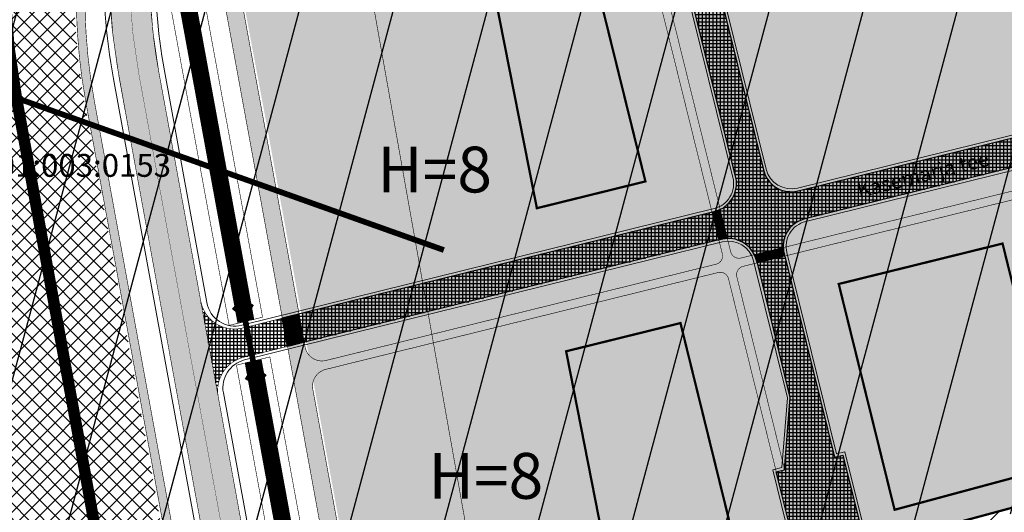
# Model space of a CAD drawing. Units: millimetres. Extents: x 52148 to 553295, y 84236 to 6585470.
# Drawn here: x 552529 to 552701, y 6584239 to 6584326 of the extents above; entities that cross this region are included whole.
import ezdxf

# ---------------------------------------------------------------- set-up
doc = ezdxf.new("R2010")
doc.units = ezdxf.units.MM
doc.linetypes.add('DASHED', pattern=[0.75, 0.5, -0.25])
doc.linetypes.add('DGN Style 2', pattern=[0.20841, 0.125046, -0.083364])
for name, color, linetype, lineweight in [('-c-ehitusala', 7, 'DASHED', 0), ('-c-kraav', 4, 'Continuous', 0), ('-c-plan jalgtee joon', 7, 'Continuous', 0), ('-c-plan jalgtee raster', 42, 'Continuous', 0), ('-c-plan tee joon', 7, 'Continuous', 0), ('PIIRANG', 230, 'PLUSTEINE', 20), ('ÄT_MAA', 6, 'Continuous', 5)]:
    doc.layers.add(name, color=color, linetype=linetype, lineweight=lineweight)
for name, color, linetype in [('ALGAT_DP', 250, 'Continuous'), ('ELAMUMAA', 40, 'Continuous'), ('KATASTRIÜKSUSE TUNNUS', 251, 'Continuous'), ('KOHALIKUD MAANTEED JA TEED', 253, 'Continuous'), ('PIIRID', 18, 'Continuous'), ('PLAN. TEED', 9, 'Continuous'), ('RAAM+ESPLAN', 7, 'Continuous'), ('TEKSTID', 7, 'Continuous'), ('ÜP ELAMUMAA', 41, 'Continuous')]:
    doc.layers.add(name, color=color, linetype=linetype)
doc.styles.add('ROMANC', font='romanc', dxfattribs={"height": 0.75})
doc.styles.add('style 2', font='ARIAL.TTF', dxfattribs={"height": 1.25})
doc.styles.add('SWISL', font='swissl.ttf', dxfattribs={"width": 0.99})
doc.linetypes.add('PLUSTEINE', pattern='A,2.5,-1.5,["+",ROMANC,S=1.6,R=0,X=-0.8,Y=-0.8],-1.5,7.5', length=13)

msp = doc.modelspace()

# ---------------------------------------------------------------- hatches: boundary and pattern name
at = {"layer": '-c-plan jalgtee joon', "ltscale": 0.35}
h = msp.add_hatch(dxfattribs=at)
h.set_pattern_fill('ANSI37', color=30, style=0)
h.set_pattern_definition([(45, (103.00445, -49.723), (-0.0883883476483, 0.0883883476483), []), (135, (103.00445, -49.723), (-0.0883883476483, -0.0883883476483), [])])
h.paths.add_polyline_path([(552649.803, 6584291.923), (552651.233, 6584292.376), (552652.485, 6584287.321), (552651.004, 6584287.059)])
h = msp.add_hatch(dxfattribs=at)
h.set_pattern_fill('ANSI37', color=30, style=0)
h.set_pattern_definition([(45, (110.50707, -57.1522), (-0.0883883476483, 0.0883883476483), []), (135, (110.50707, -57.1522), (-0.0883883476483, -0.0883883476483), [])])
h.paths.add_polyline_path([(552657.208, 6584284.47), (552662.26, 6584285.716), (552662.52, 6584284.235), (552657.666, 6584283.037)])
h = msp.add_hatch(dxfattribs=at)
h.set_pattern_fill('ANSI37', color=30, style=0)
h.set_pattern_definition([(45, (27.59096, -68.33086), (-0.0883883476483, 0.0883883476483), []), (135, (27.59096, -68.33086), (-0.0883883476483, -0.0883883476483), [])])
h.paths.add_polyline_path([(552574.687, 6584273.387), (552577.607, 6584274.096), (552578.509, 6584269.171), (552575.591, 6584268.451)])
at = {"layer": '-c-plan jalgtee raster', "ltscale": 0.35}
h = msp.add_hatch(color=256, dxfattribs=at)
edge = h.paths.add_edge_path()
edge.add_line((552676.225, 6583568.981), (552540.336, 6584311.081))
edge.add_line((552540.336, 6584311.081), (552539.644, 6584315.379))
edge.add_line((552539.644, 6584315.379), (552539.199, 6584319.076))
edge.add_line((552539.199, 6584319.076), (552538.878, 6584322.986))
edge.add_line((552538.878, 6584322.986), (552538.759, 6584325.308))
edge.add_line((552538.759, 6584325.308), (552538.687, 6584328.016))
edge.add_line((552538.687, 6584328.016), (552538.687, 6584330.663))
edge.add_line((552538.687, 6584330.663), (552538.773, 6584333.995))
edge.add_line((552538.773, 6584333.995), (552540.196, 6584382.106))
edge.add_arc((552544.694, 6584381.969), 4.5, 88.28292, 178.25975, ccw=False)
edge.add_line((552544.828, 6584386.467), (552554.948, 6584386.164))
edge.add_arc((552554.978, 6584387.163), 1, 268.28292, 358.28292)
edge.add_line((552555.978, 6584387.133), (552557.705, 6584444.77))
edge.add_line((552557.705, 6584444.77), (552545.456, 6584514.199))
edge.add_line((552545.456, 6584514.199), (552542.111, 6584533.14))
edge.add_line((552542.111, 6584533.14), (552540.187, 6584542.729))
edge.add_line((552540.187, 6584542.729), (552538.661, 6584548.949))
edge.add_line((552538.661, 6584548.949), (552536.06, 6584558.805))
edge.add_line((552536.06, 6584558.805), (552534.558, 6584564.458))
edge.add_line((552534.558, 6584564.458), (552533.662, 6584567.86))
edge.add_line((552533.662, 6584567.86), (552532.871, 6584570.689))
edge.add_line((552532.871, 6584570.689), (552532.1, 6584573.449))
edge.add_line((552532.1, 6584573.449), (552531.135, 6584577.407))
edge.add_line((552531.135, 6584577.407), (552530.176, 6584581.343))
edge.add_line((552530.176, 6584581.343), (552528.714, 6584588.904))
edge.add_line((552528.714, 6584588.904), (552527.493, 6584595.572))
edge.add_line((552527.493, 6584595.572), (552524.661, 6584611.681))
edge.add_line((552524.661, 6584611.681), (552522.394, 6584624.488))
edge.add_line((552522.394, 6584624.488), (552519.691, 6584639.541))
edge.add_line((552519.691, 6584639.541), (552518.626, 6584645.826))
edge.add_line((552518.626, 6584645.826), (552514.678, 6584668.11))
edge.add_line((552514.678, 6584668.11), (552511.546, 6584685.716))
edge.add_line((552511.546, 6584685.716), (552508.981, 6584700.324))
edge.add_line((552508.981, 6584700.324), (552508.205, 6584704.718))
edge.add_line((552508.205, 6584704.718), (552507.444, 6584709.029))
edge.add_line((552507.444, 6584709.029), (552506.998, 6584712.726))
edge.add_line((552506.998, 6584712.726), (552507.003, 6584714.774))
edge.add_line((552507.003, 6584714.774), (552507.008, 6584716.84))
edge.add_line((552507.008, 6584716.84), (552507.217, 6584718.7))
edge.add_line((552507.217, 6584718.7), (552507.425, 6584720.547))
edge.add_line((552507.425, 6584720.547), (552507.853, 6584722.372))
edge.add_line((552507.853, 6584722.372), (552508.283, 6584724.205))
edge.add_line((552508.283, 6584724.205), (552508.914, 6584725.971))
edge.add_line((552508.914, 6584725.971), (552509.546, 6584727.742))
edge.add_line((552509.546, 6584727.742), (552511.178, 6584731.099))
edge.add_line((552511.178, 6584731.099), (552513.233, 6584734.267))
edge.add_line((552513.233, 6584734.267), (552515.589, 6584737.152))
edge.add_line((552515.589, 6584737.152), (552517.728, 6584739.498))
edge.add_line((552517.728, 6584739.498), (552519.919, 6584741.9))
edge.add_line((552519.919, 6584741.9), (552523.603, 6584745.912))
edge.add_line((552523.603, 6584745.912), (552529.032, 6584751.802))
edge.add_line((552529.032, 6584751.802), (552534.465, 6584757.698))
edge.add_line((552534.465, 6584757.698), (552540.599, 6584764.392))
edge.add_line((552540.599, 6584764.392), (552546.733, 6584771.087))
edge.add_line((552546.733, 6584771.087), (552550.324, 6584775.027))
edge.add_line((552550.324, 6584775.027), (552553.91, 6584778.96))
edge.add_line((552553.91, 6584778.96), (552562.463, 6584788.282))
edge.add_line((552562.463, 6584788.282), (552571.019, 6584797.605))
edge.add_line((552571.019, 6584797.605), (552574.986, 6584801.913))
edge.add_line((552574.986, 6584801.913), (552578.954, 6584806.222))
edge.add_line((552578.954, 6584806.222), (552582.875, 6584810.473))
edge.add_line((552582.875, 6584810.473), (552586.803, 6584814.732))
edge.add_line((552586.803, 6584814.732), (552595.326, 6584824.113))
edge.add_line((552595.326, 6584824.113), (552600.845, 6584830.099))
edge.add_line((552600.845, 6584830.099), (552606.374, 6584836.096))
edge.add_line((552606.374, 6584836.096), (552614.253, 6584844.691))
edge.add_line((552614.253, 6584844.691), (552622.131, 6584853.285))
edge.add_line((552622.131, 6584853.285), (552629.339, 6584861.158))
edge.add_line((552629.339, 6584861.158), (552636.546, 6584869.03))
edge.add_line((552636.546, 6584869.03), (552642.037, 6584875.02))
edge.add_line((552642.037, 6584875.02), (552647.528, 6584881.009))
edge.add_line((552647.528, 6584881.009), (552656.596, 6584890.896))
edge.add_line((552656.596, 6584890.896), (552665.661, 6584900.782))
edge.add_line((552665.661, 6584900.782), (552667.515, 6584902.794))
edge.add_line((552667.515, 6584902.794), (552668.715, 6584904.096))
edge.add_line((552668.715, 6584904.096), (552670.38, 6584905.904))
edge.add_line((552670.38, 6584905.904), (552672.205, 6584907.173))
edge.add_line((552672.205, 6584907.173), (552674.045, 6584908.452))
edge.add_line((552674.045, 6584908.452), (552676.166, 6584908.81))
edge.add_line((552676.166, 6584908.81), (552678.286, 6584909.168))
edge.add_line((552678.286, 6584909.168), (552679.507, 6584909.121))
edge.add_line((552679.507, 6584909.121), (552680.335, 6584909.09))
edge.add_line((552680.335, 6584909.09), (552680.729, 6584909.074))
edge.add_line((552680.729, 6584909.074), (552681.923, 6584909.22))
edge.add_line((552681.923, 6584909.22), (552683.116, 6584909.365))
edge.add_line((552683.116, 6584909.365), (552685.985, 6584910.847))
edge.add_line((552685.985, 6584910.847), (552687.696, 6584908.646))
edge.add_line((552687.696, 6584908.646), (552684.151, 6584906.575))
edge.add_line((552684.151, 6584906.575), (552682.626, 6584906.278))
edge.add_line((552682.626, 6584906.278), (552680.73, 6584906.13))
edge.add_line((552680.73, 6584906.13), (552678.053, 6584906.204))
edge.add_line((552678.053, 6584906.204), (552676.752, 6584906.092))
edge.add_line((552676.752, 6584906.092), (552675.153, 6584905.684))
edge.add_line((552675.153, 6584905.684), (552673.964, 6584904.978))
edge.add_line((552673.964, 6584904.978), (552672.688, 6584903.963))
edge.add_line((552672.688, 6584903.963), (552670.921, 6584902.064))
edge.add_line((552670.921, 6584902.064), (552669.721, 6584900.761))
edge.add_line((552669.721, 6584900.761), (552667.87, 6584898.751))
edge.add_line((552667.87, 6584898.751), (552658.807, 6584888.869))
edge.add_line((552658.807, 6584888.869), (552649.739, 6584878.981))
edge.add_line((552649.739, 6584878.981), (552644.248, 6584872.992))
edge.add_line((552644.248, 6584872.992), (552638.757, 6584867.003))
edge.add_line((552638.757, 6584867.003), (552631.552, 6584859.132))
edge.add_line((552631.552, 6584859.132), (552624.344, 6584851.259))
edge.add_line((552624.344, 6584851.259), (552616.465, 6584842.664))
edge.add_line((552616.465, 6584842.664), (552608.582, 6584834.066))
edge.add_line((552608.582, 6584834.066), (552603.05, 6584828.066))
edge.add_line((552603.05, 6584828.066), (552597.539, 6584822.088))
edge.add_line((552597.539, 6584822.088), (552589.016, 6584812.706))
edge.add_line((552589.016, 6584812.706), (552585.08, 6584808.439))
edge.add_line((552585.08, 6584808.439), (552581.16, 6584804.188))
edge.add_line((552581.16, 6584804.188), (552577.193, 6584799.881))
edge.add_line((552577.193, 6584799.881), (552573.227, 6584795.575))
edge.add_line((552573.227, 6584795.575), (552564.674, 6584786.254))
edge.add_line((552564.674, 6584786.254), (552556.124, 6584776.936))
edge.add_line((552556.124, 6584776.936), (552552.542, 6584773.006))
edge.add_line((552552.542, 6584773.006), (552548.948, 6584769.063))
edge.add_line((552548.948, 6584769.063), (552542.811, 6584762.366))
edge.add_line((552542.811, 6584762.366), (552536.674, 6584755.668))
edge.add_line((552536.674, 6584755.668), (552531.238, 6584749.769))
edge.add_line((552531.238, 6584749.769), (552525.811, 6584743.881))
edge.add_line((552525.811, 6584743.881), (552522.132, 6584739.875))
edge.add_line((552522.132, 6584739.875), (552519.945, 6584737.476))
edge.add_line((552519.945, 6584737.476), (552517.861, 6584735.191))
edge.add_line((552517.861, 6584735.191), (552515.661, 6584732.496))
edge.add_line((552515.661, 6584732.496), (552513.795, 6584729.621))
edge.add_line((552513.795, 6584729.621), (552512.316, 6584726.579))
edge.add_line((552512.316, 6584726.579), (552511.739, 6584724.962))
edge.add_line((552511.739, 6584724.962), (552511.165, 6584723.355))
edge.add_line((552511.165, 6584723.355), (552510.774, 6584721.688))
edge.add_line((552510.774, 6584721.688), (552510.387, 6584720.035))
edge.add_line((552510.387, 6584720.035), (552510.199, 6584718.364))
edge.add_line((552510.199, 6584718.364), (552510.008, 6584716.668))
edge.add_line((552510.008, 6584716.668), (552510.003, 6584714.767))
edge.add_line((552510.003, 6584714.767), (552509.999, 6584712.903))
edge.add_line((552509.999, 6584712.903), (552510.412, 6584709.469))
edge.add_line((552510.412, 6584709.469), (552511.159, 6584705.24))
edge.add_line((552511.159, 6584705.24), (552511.936, 6584700.845))
edge.add_line((552511.936, 6584700.845), (552514.5, 6584686.238))
edge.add_line((552514.5, 6584686.238), (552517.632, 6584668.635))
edge.add_line((552517.632, 6584668.635), (552521.582, 6584646.338))
edge.add_line((552521.582, 6584646.338), (552522.647, 6584640.057))
edge.add_line((552522.647, 6584640.057), (552525.348, 6584625.014))
edge.add_line((552525.348, 6584625.014), (552527.616, 6584612.202))
edge.add_line((552527.616, 6584612.202), (552530.446, 6584596.102))
edge.add_line((552530.446, 6584596.102), (552531.663, 6584589.459))
edge.add_line((552531.663, 6584589.459), (552533.108, 6584581.983))
edge.add_line((552533.108, 6584581.983), (552534.05, 6584578.117))
edge.add_line((552534.05, 6584578.117), (552535.002, 6584574.208))
edge.add_line((552535.002, 6584574.208), (552535.76, 6584571.497))
edge.add_line((552535.76, 6584571.497), (552536.557, 6584568.646))
edge.add_line((552536.557, 6584568.646), (552537.459, 6584565.226))
edge.add_line((552537.459, 6584565.226), (552538.96, 6584559.573))
edge.add_line((552538.96, 6584559.573), (552541.569, 6584549.69))
edge.add_line((552541.569, 6584549.69), (552543.115, 6584543.382))
edge.add_line((552543.115, 6584543.382), (552545.059, 6584533.696))
edge.add_line((552545.059, 6584533.696), (552548.411, 6584514.721))
edge.add_line((552548.411, 6584514.721), (552560.715, 6584445.059))
edge.add_line((552560.715, 6584445.059), (552558.685, 6584377.334))
edge.add_line((552558.685, 6584377.334), (552577.57, 6584274.298))
edge.add_line((552577.57, 6584274.298), (552578.656, 6584268.365))
edge.add_arc((552581.607, 6584268.906), 3, 190.37673, 283.86056)
edge.add_line((552582.326, 6584265.993), (552650.509, 6584282.81))
edge.add_arc((552650.15, 6584284.266), 1.5, 283.85508, 373.90687)
edge.add_line((552651.606, 6584284.627), (552628.414, 6584378.294))
edge.add_line((552628.414, 6584378.294), (552898.483, 6584444.942))
edge.add_line((552898.483, 6584444.942), (552898.843, 6584443.486))
edge.add_line((552898.843, 6584443.486), (552630.231, 6584377.198))
edge.add_line((552630.231, 6584377.198), (552653.062, 6584284.99))
edge.add_arc((552654.518, 6584285.351), 1.5, 193.90687, 283.86056)
edge.add_line((552654.877, 6584283.895), (552725.743, 6584301.378))
edge.add_line((552725.743, 6584301.378), (552726.104, 6584299.92))
edge.add_line((552726.104, 6584299.92), (552655.238, 6584282.438))
edge.add_arc((552655.598, 6584280.982), 1.5, 103.86016, 193.90989)
edge.add_line((552654.142, 6584280.621), (552662.492, 6584246.905))
edge.add_line((552662.492, 6584246.905), (552661.036, 6584246.544))
edge.add_line((552661.036, 6584246.544), (552652.686, 6584280.265))
edge.add_arc((552651.23, 6584279.904), 1.5, 13.90687, 103.86016)
edge.add_line((552650.871, 6584281.361), (552582.242, 6584264.427))
edge.add_arc((552582.961, 6584261.515), 3, 103.86016, 190.37673)
edge.add_line((552580.01, 6584260.974), (552607.211, 6584112.425))
edge.add_line((552607.211, 6584112.425), (552604.261, 6584111.88))
edge.add_line((552604.261, 6584111.88), (552576.705, 6584262.367))
edge.add_line((552576.705, 6584262.367), (552575.5, 6584268.948))
edge.add_line((552575.5, 6584268.948), (552574.689, 6584273.375))
edge.add_line((552574.689, 6584273.375), (552570.89, 6584294.119))
edge.add_line((552570.89, 6584294.119), (552569.921, 6584299.412))
edge.add_line((552569.921, 6584299.412), (552555.677, 6584377.106))
edge.add_line((552555.677, 6584377.106), (552555.873, 6584383.635))
edge.add_arc((552554.873, 6584383.665), 1, 358.28292, 448.28292)
edge.add_line((552554.903, 6584384.665), (552544.879, 6584384.965))
edge.add_arc((552544.789, 6584381.966), 3, 88.28292, 178.25975)
edge.add_line((552541.79, 6584382.058), (552540.187, 6584330.706))
edge.add_line((552540.187, 6584330.706), (552540.187, 6584328.036))
edge.add_line((552540.187, 6584328.036), (552540.258, 6584325.366))
edge.add_line((552540.258, 6584325.366), (552540.375, 6584323.086))
edge.add_line((552540.375, 6584323.086), (552540.692, 6584319.227))
edge.add_line((552540.692, 6584319.227), (552541.129, 6584315.588))
edge.add_line((552541.129, 6584315.588), (552541.814, 6584311.335))
edge.add_line((552541.814, 6584311.335), (552677.75, 6583568.981))
edge.add_line((552677.75, 6583568.981), (552677.75, 6583568.981))
edge.add_line((552677.75, 6583568.981), (552676.225, 6583568.981))
at = {"layer": 'ALGAT_DP'}
h = msp.add_hatch(dxfattribs=at)
h.set_pattern_fill('ANSI31', color=256, scale=5, angle=30, style=0)
h.paths.add_polyline_path([(552214.508, 6584265.046), (552331.879, 6584305.315), (552439.028, 6584342.149), (552436.287, 6584360.633), (552575.328, 6584394.709), (552578.366, 6584378.514), (552731.494, 6584416.772), (552846.161, 6584445.201), (552924.205, 6584464.337), (552890.369, 6584409.409), (552768.94, 6584367.708), (552788.729, 6584262.783), (552590.751, 6584208.931), (552664.986, 6583807.301), (552628.481, 6583798.633), (552343.648, 6583724.367), (552331.323, 6583735.39), (552311.637, 6583781.101), (552285.721, 6583774.205), (552277.638, 6583900.62), (552270.396, 6583962.048), (552247.908, 6584105.415), (552222.065, 6584228.738)])
h = msp.add_hatch(dxfattribs=at)
h.set_pattern_fill('ANSI31', color=256, scale=5, angle=30, style=0)
h.paths.add_polyline_path([(552214.508, 6584265.046), (552331.879, 6584305.315), (552439.028, 6584342.149), (552436.287, 6584360.633), (552575.328, 6584394.709), (552578.366, 6584378.514), (552731.494, 6584416.772), (552846.161, 6584445.201), (552924.205, 6584464.337), (552890.369, 6584409.409), (552768.94, 6584367.708), (552788.729, 6584262.783), (552590.751, 6584208.931), (552664.986, 6583807.301), (552628.481, 6583798.633), (552343.648, 6583724.367), (552331.323, 6583735.39), (552311.637, 6583781.101), (552285.721, 6583774.205), (552277.638, 6583900.62), (552270.396, 6583962.048), (552247.908, 6584105.415), (552222.065, 6584228.738)])
at = {"layer": 'ELAMUMAA'}
h = msp.add_hatch(dxfattribs=at)
h.set_pattern_fill('ANSI37', color=256, scale=0.025, style=0)
h.set_pattern_definition([(45, (0, 0), (-0.0561266007567, 0.0561266007567), []), (135, (0, 0), (-0.0561266007567, -0.0561266007567), [])])
h.paths.add_polyline_path([(552559.499, 6584373.655), (552922.71, 6584463.28), (552890.24, 6584409.97), (552768.27, 6584368.18), (552788.02, 6584263.35), (552589.739, 6584209.899), (552580.419, 6584260.617), (552577.915, 6584274.561), (552571.568, 6584309.215), (552564.4, 6584347.407)])
at = {"layer": 'KOHALIKUD MAANTEED JA TEED'}
h = msp.add_hatch(dxfattribs=at)
h.set_pattern_fill('NET', color=256, scale=0.04, style=0)
edge = h.paths.add_edge_path()
edge.add_line((552545.21, 6584362.79), (552544.454, 6584337.911))
edge.add_line((552544.454, 6584337.911), (552544.356, 6584334.602))
edge.add_line((552544.356, 6584334.602), (552544.504, 6584330.531))
edge.add_line((552544.504, 6584330.531), (552544.71, 6584326.961))
edge.add_line((552544.71, 6584326.961), (552544.917, 6584324.099))
edge.add_line((552544.917, 6584324.099), (552545.301, 6584321.179))
edge.add_line((552545.301, 6584321.179), (552545.832, 6584317.373))
edge.add_line((552545.832, 6584317.373), (552548.097, 6584304.781))
edge.add_line((552548.097, 6584304.781), (552568.596, 6584192.836))
edge.add_line((552568.596, 6584192.836), (552568.727, 6584191.551))
edge.add_line((552568.727, 6584191.551), (552568.521, 6584190.346))
edge.add_line((552568.521, 6584190.346), (552568.168, 6584189.317))
edge.add_line((552568.168, 6584189.317), (552567.61, 6584188.288))
edge.add_line((552567.61, 6584188.288), (552566.874, 6584187.435))
edge.add_line((552566.874, 6584187.435), (552566.139, 6584186.818))
edge.add_line((552566.139, 6584186.818), (552565.345, 6584186.436))
edge.add_line((552565.345, 6584186.436), (552564.743, 6584186.116))
edge.add_line((552564.743, 6584186.116), (552560.211, 6584184.931))
edge.add_line((552560.211, 6584184.931), (552561.67, 6584178.083))
edge.add_line((552561.67, 6584178.083), (552564.553, 6584178.828))
edge.add_line((552564.553, 6584178.828), (552565.273, 6584178.976))
edge.add_line((552565.273, 6584178.976), (552565.73, 6584179.023))
edge.add_line((552565.73, 6584179.023), (552566.107, 6584179.036))
edge.add_line((552566.107, 6584179.036), (552566.624, 6584179.009))
edge.add_line((552566.624, 6584179.009), (552567.001, 6584178.963))
edge.add_line((552567.001, 6584178.963), (552567.601, 6584178.874))
edge.add_line((552567.601, 6584178.874), (552568.193, 6584178.688))
edge.add_line((552568.193, 6584178.688), (552568.904, 6584178.401))
edge.add_line((552568.904, 6584178.401), (552569.614, 6584177.944))
edge.add_line((552569.614, 6584177.944), (552570.19, 6584177.436))
edge.add_line((552570.19, 6584177.436), (552570.714, 6584176.878))
edge.add_line((552570.714, 6584176.878), (552571.087, 6584176.421))
edge.add_line((552571.087, 6584176.421), (552571.476, 6584175.728))
edge.add_line((552571.476, 6584175.728), (552571.747, 6584175.203))
edge.add_line((552571.747, 6584175.203), (552571.94, 6584174.501))
edge.add_line((552571.94, 6584174.501), (552582.099, 6584119.095))
edge.add_line((552582.099, 6584119.095), (552582.165, 6584117.549))
edge.add_line((552582.165, 6584117.549), (552581.719, 6584115.732))
edge.add_line((552581.719, 6584115.732), (552580.954, 6584114.489))
edge.add_line((552580.954, 6584114.489), (552579.806, 6584113.438))
edge.add_line((552579.806, 6584113.438), (552578.181, 6584112.676))
edge.add_line((552578.181, 6584112.676), (552573.859, 6584111.358))
edge.add_line((552573.859, 6584111.358), (552575.14, 6584104.445))
edge.add_line((552575.14, 6584104.445), (552578.037, 6584105.189))
edge.add_line((552578.037, 6584105.189), (552578.66, 6584105.335))
edge.add_line((552578.66, 6584105.335), (552579.122, 6584105.395))
edge.add_line((552579.122, 6584105.395), (552579.584, 6584105.408))
edge.add_line((552579.584, 6584105.408), (552579.959, 6584105.404))
edge.add_line((552579.959, 6584105.404), (552580.347, 6584105.349))
edge.add_line((552580.347, 6584105.349), (552580.768, 6584105.294))
edge.add_line((552580.768, 6584105.294), (552581.396, 6584105.151))
edge.add_line((552581.396, 6584105.151), (552581.901, 6584104.945))
edge.add_line((552581.901, 6584104.945), (552582.424, 6584104.721))
edge.add_line((552582.424, 6584104.721), (552582.853, 6584104.423))
edge.add_line((552582.853, 6584104.423), (552583.395, 6584104.068))
edge.add_line((552583.395, 6584104.068), (552583.862, 6584103.62))
edge.add_line((552583.862, 6584103.62), (552584.31, 6584103.134))
edge.add_line((552584.31, 6584103.134), (552584.759, 6584102.499))
edge.add_line((552584.759, 6584102.499), (552585.058, 6584101.92))
edge.add_line((552585.058, 6584101.92), (552585.319, 6584101.285))
edge.add_line((552585.319, 6584101.285), (552585.538, 6584100.315))
edge.add_line((552585.538, 6584100.315), (552602.802, 6584006.035))
edge.add_line((552602.802, 6584006.035), (552602.955, 6584004.965))
edge.add_line((552602.955, 6584004.965), (552602.865, 6584003.903))
edge.add_line((552602.865, 6584003.903), (552602.626, 6584002.856))
edge.add_line((552602.626, 6584002.856), (552602.207, 6584001.929))
edge.add_line((552602.207, 6584001.929), (552601.699, 6584001.166))
edge.add_line((552601.699, 6584001.166), (552601.145, 6584000.509))
edge.add_line((552601.145, 6584000.509), (552600.532, 6583999.97))
edge.add_line((552600.532, 6583999.97), (552599.948, 6583999.611))
edge.add_line((552599.948, 6583999.611), (552599.275, 6583999.252))
edge.add_line((552599.275, 6583999.252), (552594.625, 6583997.947))
edge.add_line((552594.625, 6583997.947), (552595.895, 6583991.013))
edge.add_line((552595.895, 6583991.013), (552598.319, 6583991.651))
edge.add_line((552598.319, 6583991.651), (552599.125, 6583991.885))
edge.add_line((552599.125, 6583991.885), (552599.79, 6583991.994))
edge.add_line((552599.79, 6583991.994), (552600.325, 6583992.014))
edge.add_line((552600.325, 6583992.014), (552601.073, 6583991.969))
edge.add_line((552601.073, 6583991.969), (552601.799, 6583991.839))
edge.add_line((552601.799, 6583991.839), (552602.46, 6583991.622))
edge.add_line((552602.46, 6583991.622), (552602.959, 6583991.416))
edge.add_line((552602.959, 6583991.416), (552603.368, 6583991.177))
edge.add_line((552603.368, 6583991.177), (552604.044, 6583990.796))
edge.add_line((552604.044, 6583990.796), (552604.633, 6583990.242))
edge.add_line((552604.633, 6583990.242), (552605.309, 6583989.411))
edge.add_line((552605.309, 6583989.411), (552605.724, 6583988.701))
edge.add_line((552605.724, 6583988.701), (552606.089, 6583987.821))
edge.add_line((552606.089, 6583987.821), (552606.304, 6583986.911))
edge.add_line((552606.304, 6583986.911), (552620.399, 6583910.043))
edge.add_line((552620.399, 6583910.043), (552620.485, 6583908.636))
edge.add_line((552620.485, 6583908.636), (552620.331, 6583907.462))
edge.add_line((552620.331, 6583907.462), (552619.898, 6583906.226))
edge.add_line((552619.898, 6583906.226), (552619.125, 6583905.114))
edge.add_line((552619.125, 6583905.114), (552618.415, 6583904.373))
edge.add_line((552618.415, 6583904.373), (552617.549, 6583903.786))
edge.add_line((552617.549, 6583903.786), (552616.536, 6583903.272))
edge.add_line((552616.536, 6583903.272), (552612.128, 6583902.109))
edge.add_line((552612.128, 6583902.109), (552613.433, 6583895.236))
edge.add_line((552613.433, 6583895.236), (552616.349, 6583896.014))
edge.add_line((552616.349, 6583896.014), (552616.721, 6583896.095))
edge.add_line((552616.721, 6583896.095), (552616.953, 6583896.144))
edge.add_line((552616.953, 6583896.144), (552617.262, 6583896.189))
edge.add_line((552617.262, 6583896.189), (552617.592, 6583896.224))
edge.add_line((552617.592, 6583896.224), (552617.887, 6583896.224))
edge.add_line((552617.887, 6583896.224), (552618.199, 6583896.224))
edge.add_line((552618.199, 6583896.224), (552618.62, 6583896.185))
edge.add_line((552618.62, 6583896.185), (552619.025, 6583896.113))
edge.add_line((552619.025, 6583896.113), (552619.491, 6583896.019))
edge.add_line((552619.491, 6583896.019), (552620.156, 6583895.787))
edge.add_line((552620.156, 6583895.787), (552620.751, 6583895.518))
edge.add_line((552620.751, 6583895.518), (552621.361, 6583895.15))
edge.add_line((552621.361, 6583895.15), (552621.914, 6583894.696))
edge.add_line((552621.914, 6583894.696), (552622.382, 6583894.228))
edge.add_line((552622.382, 6583894.228), (552622.764, 6583893.747))
edge.add_line((552622.764, 6583893.747), (552623.147, 6583893.137))
edge.add_line((552623.147, 6583893.137), (552623.403, 6583892.599))
edge.add_line((552623.403, 6583892.599), (552623.585, 6583892.12))
edge.add_line((552623.585, 6583892.12), (552623.811, 6583891.301))
edge.add_line((552623.811, 6583891.301), (552651.83, 6583738.289))
edge.add_line((552651.83, 6583738.289), (552682.833, 6583568.981))
edge.add_line((552682.833, 6583568.981), (552689.949, 6583568.981))
edge.add_line((552689.949, 6583568.981), (552671.793, 6583668.135))
edge.add_line((552671.793, 6583668.135), (552665.944, 6583700.076))
edge.add_line((552665.944, 6583700.076), (552658.597, 6583740.2))
edge.add_line((552658.597, 6583740.2), (552644.838, 6583815.336))
edge.add_line((552644.838, 6583815.336), (552618.864, 6583957.183))
edge.add_line((552618.864, 6583957.183), (552589.92, 6584115.248))
edge.add_line((552589.92, 6584115.248), (552578.753, 6584176.23))
edge.add_line((552578.753, 6584176.23), (552563.476, 6584259.658))
edge.add_line((552563.476, 6584259.658), (552560.409, 6584276.41))
edge.add_line((552560.409, 6584276.41), (552555.709, 6584302.073))
edge.add_line((552555.709, 6584302.073), (552552.897, 6584317.462))
edge.add_line((552552.897, 6584317.462), (552552.539, 6584319.613))
edge.add_line((552552.539, 6584319.613), (552552.196, 6584322.189))
edge.add_line((552552.196, 6584322.189), (552551.938, 6584324.794))
edge.add_line((552551.938, 6584324.794), (552551.68, 6584327.456))
edge.add_line((552551.68, 6584327.456), (552551.566, 6584329.489))
edge.add_line((552551.566, 6584329.489), (552551.48, 6584332.094))
edge.add_line((552551.48, 6584332.094), (552551.451, 6584334.241))
edge.add_line((552551.451, 6584334.241), (552551.429, 6584336.196))
edge.add_line((552551.429, 6584336.196), (552551.612, 6584339.765))
edge.add_line((552551.612, 6584339.765), (552552.235, 6584362.398))
edge.add_line((552552.235, 6584362.398), (552545.25, 6584362.787))
at = {"layer": 'PLAN. TEED'}
h = msp.add_hatch(dxfattribs=at)
h.set_pattern_fill('NET', color=256, scale=0.2, style=0)
h.paths.add_polyline_path([(552575.591, 6584268.45), (552574.679, 6584273.427), (552649.884, 6584291.949), (552650.427, 6584292.065), (552651.278, 6584292.432), (552651.812, 6584292.682), (552652.514, 6584293.283), (552652.881, 6584293.65), (552653.465, 6584294.434), (552653.732, 6584295.035), (552653.983, 6584295.903), (552654.066, 6584296.52), (552654.076, 6584297.415), (552653.91, 6584298.164), (552634.071, 6584378.284), (552634.115, 6584378.152), (552633.91, 6584379.559), (552633.934, 6584380.797), (552634.029, 6584382.225), (552634.244, 6584383.368), (552634.736, 6584384.594), (552635.296, 6584385.613), (552636.057, 6584386.747), (552636.947, 6584387.737), (552637.909, 6584388.512), (552638.67, 6584389.043), (552639.244, 6584389.359), (552640.335, 6584389.804), (552641.397, 6584390.205), (552644.059, 6584390.911), (552896.447, 6584453.195), (552896.088, 6584454.651), (552907.738, 6584457.526), (552910.624, 6584445.878), (552898.963, 6584443.001), (552898.603, 6584444.457), (552885.994, 6584445.466), (552642.623, 6584385.414), (552641.219, 6584384.807), (552640.509, 6584384.355), (552639.949, 6584383.817), (552639.497, 6584383.171), (552639.196, 6584382.483), (552638.916, 6584381.729), (552638.831, 6584380.864), (552638.808, 6584380.072), (552638.976, 6584379.356), (552658.796, 6584299.278), (552659.087, 6584298.376), (552659.407, 6584297.826), (552659.886, 6584297.152), (552660.436, 6584296.62), (552661.075, 6584296.158), (552661.767, 6584295.821), (552662.513, 6584295.573), (552663.382, 6584295.502), (552664.27, 6584295.484), (552664.847, 6584295.626), (552723.58, 6584310.114), (552723.221, 6584311.568), (552734.869, 6584314.451), (552737.754, 6584302.796), (552726.104, 6584299.92), (552725.749, 6584301.38), (552713.131, 6584302.387), (552666.535, 6584290.885), (552666.058, 6584290.767), (552664.663, 6584290.191), (552663.965, 6584289.676), (552663.413, 6584289.143), (552662.917, 6584288.482), (552662.605, 6584287.765), (552662.366, 6584286.993), (552662.255, 6584286.221), (552662.273, 6584285.1), (552662.52, 6584284.235), (552671.228, 6584249.068), (552672.684, 6584249.428), (552675.577, 6584237.74), (552663.92, 6584234.897), (552661.036, 6584246.544), (552662.492, 6584246.905), (552663.49, 6584259.515), (552657.734, 6584283.054), (552657.521, 6584283.62), (552657.203, 6584284.468), (552656.898, 6584285.056), (552656.426, 6584285.67), (552655.914, 6584286.141), (552655.258, 6584286.633), (552654.582, 6584286.92), (552653.844, 6584287.186), (552653.024, 6584287.289), (552651.897, 6584287.289), (552651.004, 6584287.058), (552578.509, 6584269.171)])
h = msp.add_hatch(dxfattribs=at)
h.set_pattern_fill('NET', color=256, scale=0.2, style=0)
h.paths.add_polyline_path([(552567.941, 6584266.564), (552569.37, 6584266.916), (552568.425, 6584271.833), (552567.749, 6584271.666, -0.4321771), (552560.409, 6584276.41), (552563.476, 6584259.658, -0.3965145)])
h = msp.add_hatch(dxfattribs=at)
h.set_pattern_fill('NET', color=256, scale=0.2, style=0)
h.paths.add_polyline_path([(552575.591, 6584268.451), (552574.688, 6584273.379), (552568.425, 6584271.833), (552569.37, 6584266.916)])
at = {"layer": 'ÄT_MAA'}
h = msp.add_hatch(dxfattribs=at)
h.set_pattern_fill('ANSI37', color=256, scale=0.6, style=0)
h.paths.add_polyline_path([(552344.1, 6583725.27), (552331.84, 6583735.81), (552324.75, 6583752.17), (552311.88, 6583781.87), (552293.792, 6583777.051), (552292.81, 6583793.98), (552291.957, 6583808.915), (552290.364, 6583833.035), (552289.418, 6583852.166), (552287.699, 6583869.236), (552285.686, 6583889.627), (552284.102, 6583907.224), (552280.906, 6583937.342), (552277.192, 6583967.163), (552271.72, 6584006.286), (552268.292, 6584029.396), (552263.029, 6584062.599), (552257.477, 6584094.653), (552252.665, 6584119.297), (552248.443, 6584141.159), (552245.421, 6584155.867), (552240.645, 6584177.516), (552233.039, 6584212.862), (552223.456, 6584261.022), (552221.839, 6584269.024), (552273.556, 6584286.897), (552437.46, 6584343.54), (552520.729, 6584364.087), (552539.462, 6584368.696), (552538.904, 6584354.579), (552538.23, 6584327.715), (552538.561, 6584323.704), (552538.967, 6584318.753), (552539.583, 6584314.086), (552540.873, 6584306.788), (552542.332, 6584299.061), (552551.478, 6584248.431), (552562.588, 6584186.853), (552564.502, 6584175.967), (552584.807, 6584065.109), (552593.39, 6584016.491), (552614.065, 6583903.634), (552627.862, 6583828.262), (552633.405, 6583800.317), (552496.335, 6583764.83)])
at = {"layer": 'ÜP ELAMUMAA'}
h = msp.add_hatch(dxfattribs=at)
h.set_pattern_fill('ANSI31', color=256, scale=1.5, style=0)
h.paths.add_polyline_path([(552677.688, 6583745.2), (552647.617, 6583903.515), (552635.49, 6583970.91), (552597.283, 6584180.975), (552589.739, 6584209.899), (552787.995, 6584263.343), (552768.268, 6584368.179), (552890.24, 6584409.97), (552922.71, 6584463.28), (552922.71, 6583809.807)])

# ---------------------------------------------------------------- linework, layer by layer
at = {"layer": '-c-ehitusala', "ltscale": 10, "const_width": 0.4}
for points in [[(552611.62, 6584330.897), (552628.794, 6584335.132), (552638.162, 6584297.278), (552619.183, 6584292.597)], [(552700.599, 6584286.421), (552671.958, 6584279.354), (552681.722, 6584239.904), (552710.214, 6584247.576)]]:
    msp.add_lwpolyline(points, close=True, dxfattribs=at)
msp.add_lwpolyline([(552624.3, 6584267.595), (552644.289, 6584272.527), (552654.16, 6584232.492), (552632.35, 6584226.609), (552624.3, 6584267.595)], dxfattribs=at)
at = {"layer": '-c-kraav', "ltscale": 0.35}
for points, const_width in [([(552556.719, 6584341.201), (552557.396, 6584332.254), (552568.306, 6584272.834)], 3), ([(552565.388, 6584272.114), (552554.417, 6584331.869), (552553.79, 6584340.153), (552559.724, 6584341.246), (552560.376, 6584332.639), (552571.224, 6584273.554), (552565.388, 6584272.114)], 0.1), ([(552572.499, 6584266.611), (552600.547, 6584113.851), (552594.671, 6584112.625), (552566.663, 6584265.171), (552572.499, 6584266.611)], 0.1), ([(552569.581, 6584265.891), (552597.699, 6584112.746)], 3)]:
    msp.add_lwpolyline(points, dxfattribs=dict(at, const_width=const_width))
at = {"layer": '-c-kraav', "color": 7, "linetype": 'DGN Style 2', "ltscale": 15, "const_width": 1}
for points in [[(552566.176, 6584275.385), (552568.044, 6584273.811), (552569.282, 6584275.917)], [(552568.045, 6584273.812), (552569.819, 6584264.578)], [(552571.642, 6584263.045), (552569.772, 6584264.617), (552568.537, 6584262.51)]]:
    msp.add_lwpolyline(points, dxfattribs=at)
at = {"layer": '-c-plan jalgtee joon', "ltscale": 15}
for points in [[(552548.411, 6584514.721, 0.1, 0.1, 0), (552560.715, 6584445.059, 0.1, 0.1, 0), (552558.685, 6584377.334, 0.1, 0.1, 0), (552558.685, 6584377.334, 0.1, 0.1, 0), (552577.57, 6584274.298, 0.1, 0.1, 0), (552578.656, 6584268.365, 0.1, 0.1, 0.4321369), (552582.326, 6584265.993, 0.1, 0.1, 0), (552650.509, 6584282.81, 0.1, 0.1, 0.4144784), (552651.606, 6584284.627, 0.1, 0.1, 0), (552628.414, 6584378.294, 0.1, 0.1, 0), (552628.414, 6584378.294, 0.1, 0.1, 0), (552898.483, 6584444.942, 0, 0, 0)], [(552548.411, 6584514.721, 0.1, 0.1, 0), (552560.715, 6584445.059, 0.1, 0.1, 0), (552558.685, 6584377.334, 0.1, 0.1, 0), (552558.685, 6584377.334, 0.1, 0.1, 0), (552577.57, 6584274.298, 0.1, 0.1, 0), (552578.656, 6584268.365, 0.1, 0.1, 0.4321369), (552582.326, 6584265.993, 0.1, 0.1, 0), (552650.509, 6584282.81, 0.1, 0.1, 0.4144784), (552651.606, 6584284.627, 0.1, 0.1, 0), (552628.414, 6584378.294, 0.1, 0.1, 1.3920759), (552628.414, 6584378.294, 0.1, 0.1, 0), (552898.483, 6584444.942, 0, 0, 0)], [(552548.411, 6584514.721, 0.1, 0.1, 0), (552560.715, 6584445.059, 0.1, 0.1, 0), (552558.685, 6584377.334, 0.1, 0.1, 0), (552558.685, 6584377.334, 0.1, 0.1, 0), (552577.57, 6584274.298, 0.1, 0.1, 0), (552578.656, 6584268.365, 0.1, 0.1, 0.4321369), (552582.326, 6584265.993, 0.1, 0.1, 0), (552650.509, 6584282.81, 0.1, 0.1, 0.4144784), (552651.606, 6584284.627, 0.1, 0.1, 0), (552628.414, 6584378.294, 0.1, 0.1, 1.3920759), (552628.414, 6584378.294, 0.1, 0.1, 0), (552898.483, 6584444.942, 0, 0, 0)], [(552676.225, 6583568.981, 0.1, 0.1, 0), (552540.336, 6584311.081, 0.1, 0.1, 0), (552539.644, 6584315.379, 0.1, 0.1, 0), (552539.199, 6584319.076, 0.1, 0.1, 0), (552538.878, 6584322.986, 0.1, 0.1, 0), (552538.759, 6584325.308, 0.1, 0.1, 0), (552538.687, 6584328.016, 0.1, 0.1, 0), (552538.687, 6584330.663, 0.1, 0.1, 0), (552538.773, 6584333.995, 0.1, 0.1, 0), (552540.196, 6584382.106, 0.1, 0.1, 0), (552540.196, 6584382.106, 0.1, 0.1, -0.4140951), (552544.828, 6584386.467, 0.1, 0.1, 0), (552554.948, 6584386.164, 0.1, 0.1, 0.4142136), (552555.978, 6584387.133, 0.1, 0.1, 0), (552557.705, 6584444.77, 0.1, 0.1, 0), (552557.705, 6584444.77, 0.1, 0.1, 0), (552557.705, 6584444.77, 0.1, 0.1, 0), (552557.705, 6584444.77, 0.1, 0.1, 0), (552545.456, 6584514.199, 0.1, 0.1, 0)], [(552676.225, 6583568.981, 0.1, 0.1, 0), (552540.336, 6584311.081, 0.1, 0.1, 0), (552539.644, 6584315.379, 0.1, 0.1, 0), (552539.199, 6584319.076, 0.1, 0.1, 0), (552538.878, 6584322.986, 0.1, 0.1, 0), (552538.759, 6584325.308, 0.1, 0.1, 0), (552538.687, 6584328.016, 0.1, 0.1, 0), (552538.687, 6584330.663, 0.1, 0.1, 0), (552538.773, 6584333.995, 0.1, 0.1, 0), (552540.196, 6584382.106, 0.1, 0.1, 0), (552540.196, 6584382.106, 0.1, 0.1, -0.4140951), (552544.828, 6584386.467, 0.1, 0.1, 0), (552554.948, 6584386.164, 0.1, 0.1, 0.4142136), (552555.978, 6584387.133, 0.1, 0.1, 0), (552557.705, 6584444.77, 0.1, 0.1, 0), (552557.705, 6584444.77, 0.1, 0.1, 0), (552557.705, 6584444.77, 0.1, 0.1, 0), (552557.705, 6584444.77, 0.1, 0.1, 0), (552545.456, 6584514.199, 0.1, 0.1, 0)], [(552676.225, 6583568.981, 0.1, 0.1, 0), (552540.336, 6584311.081, 0.1, 0.1, 0), (552539.644, 6584315.379, 0.1, 0.1, 0), (552539.199, 6584319.076, 0.1, 0.1, 0), (552538.878, 6584322.986, 0.1, 0.1, 0), (552538.759, 6584325.308, 0.1, 0.1, 0), (552538.687, 6584328.016, 0.1, 0.1, 0), (552538.687, 6584330.663, 0.1, 0.1, 0), (552538.773, 6584333.995, 0.1, 0.1, 0), (552540.196, 6584382.106, 0.1, 0.1, 0), (552540.196, 6584382.106, 0.1, 0.1, -0.4140951), (552544.828, 6584386.467, 0.1, 0.1, 0), (552554.948, 6584386.164, 0.1, 0.1, 0.4142136), (552555.978, 6584387.133, 0.1, 0.1, 0), (552557.705, 6584444.77, 0.1, 0.1, 0), (552557.705, 6584444.77, 0.1, 0.1, 0), (552557.705, 6584444.77, 0.1, 0.1, 0), (552557.705, 6584444.77, 0.1, 0.1, 0), (552545.456, 6584514.199, 0.1, 0.1, 0)], [(552898.843, 6584443.486, 0.1, 0.1, 0), (552630.231, 6584377.198, 0.1, 0.1, 0), (552630.231, 6584377.198, 0.1, 0.1, 0), (552653.062, 6584284.99, 0.1, 0.1, 0.4139768), (552654.877, 6584283.895, 0.1, 0.1, 0), (552725.743, 6584301.378, 0, 0, 0), (552726.104, 6584299.92, 0.1, 0.1, 0), (552655.238, 6584282.438, 0.1, 0.1, 0.4144678), (552654.142, 6584280.621, 0.1, 0.1, 0), (552662.492, 6584246.905, 0, 0, 0), (552662.492, 6584246.905, 0.1, 0.1, 0), (552661.036, 6584246.544, 0.1, 0.1, 0), (552661.036, 6584246.544, 0.1, 0.1, 0), (552652.686, 6584280.265, 0.1, 0.1, 0.4139748), (552650.871, 6584281.361, 0.1, 0.1, 0), (552582.242, 6584264.427, 0.1, 0.1, 0.3965165), (552580.01, 6584260.974, 0.1, 0.1, 0), (552607.211, 6584112.425, 0, 0, 0)], [(552898.843, 6584443.486, 0.1, 0.1, 0), (552630.231, 6584377.198, 0.1, 0.1, -1.4519514), (552630.231, 6584377.198, 0.1, 0.1, 0), (552653.062, 6584284.99, 0.1, 0.1, 0.4139768), (552654.877, 6584283.895, 0.1, 0.1, 0), (552725.743, 6584301.378, 0, 0, 0), (552726.104, 6584299.92, 0.1, 0.1, 0), (552655.238, 6584282.438, 0.1, 0.1, 0.4144678), (552654.142, 6584280.621, 0.1, 0.1, 0), (552662.492, 6584246.905, 0, 0, 0), (552662.492, 6584246.905, 0.1, 0.1, 0), (552661.036, 6584246.544, 0.1, 0.1, 0), (552661.036, 6584246.544, 0.1, 0.1, 0), (552652.686, 6584280.265, 0.1, 0.1, 0.4139748), (552650.871, 6584281.361, 0.1, 0.1, 0), (552582.242, 6584264.427, 0.1, 0.1, 0.3965165), (552580.01, 6584260.974, 0.1, 0.1, 0), (552607.211, 6584112.425, 0, 0, 0)], [(552898.843, 6584443.486, 0.1, 0.1, 0), (552630.231, 6584377.198, 0.1, 0.1, -1.4519514), (552630.231, 6584377.198, 0.1, 0.1, 0), (552653.062, 6584284.99, 0.1, 0.1, 0.4139768), (552654.877, 6584283.895, 0.1, 0.1, 0), (552725.743, 6584301.378, 0, 0, 0), (552726.104, 6584299.92, 0.1, 0.1, 0), (552655.238, 6584282.438, 0.1, 0.1, 0.4144678), (552654.142, 6584280.621, 0.1, 0.1, 0), (552662.492, 6584246.905, 0, 0, 0), (552662.492, 6584246.905, 0.1, 0.1, 0), (552661.036, 6584246.544, 0.1, 0.1, 0), (552661.036, 6584246.544, 0.1, 0.1, 0), (552652.686, 6584280.265, 0.1, 0.1, 0.4139748), (552650.871, 6584281.361, 0.1, 0.1, 0), (552582.242, 6584264.427, 0.1, 0.1, 0.3965165), (552580.01, 6584260.974, 0.1, 0.1, 0), (552607.211, 6584112.425, 0, 0, 0)], [(552604.261, 6584111.88, 0.1, 0.1, 0), (552576.705, 6584262.367, 0.1, 0.1, 0), (552575.5, 6584268.948, 0.1, 0.1, 0), (552574.689, 6584273.375, 0.1, 0.1, 0), (552570.89, 6584294.119, 0.1, 0.1, 0), (552569.921, 6584299.412, 0.1, 0.1, 0), (552555.677, 6584377.106, 0.1, 0.1, 0)], [(552604.261, 6584111.88, 0.1, 0.1, 0), (552576.705, 6584262.367, 0.1, 0.1, 0), (552575.5, 6584268.948, 0.1, 0.1, 0), (552574.689, 6584273.375, 0.1, 0.1, 0), (552570.89, 6584294.119, 0.1, 0.1, 0), (552569.921, 6584299.412, 0.1, 0.1, 0), (552555.677, 6584377.106, 0.1, 0.1, 0)], [(552604.261, 6584111.88, 0.1, 0.1, 0), (552576.705, 6584262.367, 0.1, 0.1, 0), (552575.5, 6584268.948, 0.1, 0.1, 0), (552574.689, 6584273.375, 0.1, 0.1, 0), (552570.89, 6584294.119, 0.1, 0.1, 0), (552569.921, 6584299.412, 0.1, 0.1, 0), (552555.677, 6584377.106, 0.1, 0.1, 0)], [(552540.187, 6584328.036, 0.1, 0.1, 0), (552540.258, 6584325.366, 0.1, 0.1, 0), (552540.375, 6584323.086, 0.1, 0.1, 0), (552540.692, 6584319.227, 0.1, 0.1, 0), (552541.129, 6584315.588, 0.1, 0.1, 0), (552541.814, 6584311.335, 0.1, 0.1, 0), (552677.75, 6583568.981, 0.1, 0.1, 0)], [(552540.187, 6584328.036, 0.1, 0.1, 0), (552540.258, 6584325.366, 0.1, 0.1, 0), (552540.375, 6584323.086, 0.1, 0.1, 0), (552540.692, 6584319.227, 0.1, 0.1, 0), (552541.129, 6584315.588, 0.1, 0.1, 0), (552541.814, 6584311.335, 0.1, 0.1, 0), (552677.75, 6583568.981, 0.1, 0.1, 0.1188308)], [(552540.187, 6584328.036, 0.1, 0.1, 0), (552540.258, 6584325.366, 0.1, 0.1, 0), (552540.375, 6584323.086, 0.1, 0.1, 0), (552540.692, 6584319.227, 0.1, 0.1, 0), (552541.129, 6584315.588, 0.1, 0.1, 0), (552541.814, 6584311.335, 0.1, 0.1, 0), (552677.75, 6583568.981, 0.1, 0.1, 0.1188308)]]:
    msp.add_lwpolyline(points, format="xyseb", dxfattribs=at)
at = {"layer": '-c-plan jalgtee joon', "color": 30, "ltscale": 0.35, "const_width": 0.1}
for points in [[(552649.803, 6584291.923), (552651.233, 6584292.376), (552652.485, 6584287.321), (552651.004, 6584287.059), (552649.803, 6584291.923)], [(552657.208, 6584284.47), (552662.26, 6584285.716), (552662.52, 6584284.235), (552657.666, 6584283.037), (552657.208, 6584284.47)], [(552574.687, 6584273.387), (552577.607, 6584274.096), (552578.509, 6584269.171), (552575.591, 6584268.451), (552574.687, 6584273.387)]]:
    msp.add_lwpolyline(points, dxfattribs=at)
at = {"layer": '-c-plan jalgtee joon', "ltscale": 15, "const_width": 0.1}
for points in [[(552550.296, 6584263.747), (552550.296, 6584263.747)], [(552552.903, 6584252.401), (552552.903, 6584252.401)]]:
    msp.add_lwpolyline(points, close=True, dxfattribs=at)
at = {"layer": '-c-plan tee joon'}
for points in [[(552895.842, 6584453.56), (552641.307, 6584390.75, 0.4144443), (552633.63, 6584378.032), (552653.453, 6584297.973, -0.4144306), (552650.163, 6584292.522), (552567.599, 6584272.144, -0.4321569), (552561.483, 6584276.098), (552554.061, 6584316.626, -0.0528183), (552552.486, 6584337.425), (552555.557, 6584439.846), (552555.557, 6584439.846)], [(552676.183, 6584237.373), (552673.049, 6584250.034), (552671.593, 6584249.673), (552662.888, 6584284.831, -0.4144209), (552666.178, 6584290.281), (552713.172, 6584301.882), (552725.35, 6584300.909), (552725.744, 6584299.316), (552738.359, 6584302.43), (552735.234, 6584315.058), (552722.615, 6584311.934), (552722.974, 6584310.482), (552664.727, 6584296.111, -0.4139716), (552659.281, 6584299.399), (552639.453, 6584379.478, -0.4144485), (552642.743, 6584384.928), (552886.035, 6584444.961)], [(552455.162, 6584349.968), (552538.094, 6584370.43, -0.4964051), (552544.29, 6584365.423), (552543.455, 6584337.941, 0.0529196), (552545.171, 6584315.208), (552545.171, 6584315.208), (552545.171, 6584315.208), (552545.171, 6584315.208), (552545.171, 6584315.208), (552545.171, 6584315.208), (552545.171, 6584315.208), (552567.612, 6584192.658, -0.3946044), (552563.923, 6584186.911), (552560.198, 6584185.966), (552561.821, 6584177.092), (552564.894, 6584177.872, -0.4340969), (552571.042, 6584173.926), (552581.113, 6584118.93, -0.3812287)], [(552590.901, 6584115.44), (552564.37, 6584260.33, -0.3965145), (552568.09, 6584266.085), (552639.366, 6584283.672), (552651.613, 6584286.694, -0.4139768), (552657.059, 6584283.407), (552662.985, 6584259.473), (552662.022, 6584247.304), (552660.43, 6584246.911), (552663.554, 6584234.293)]]:
    msp.add_lwpolyline(points, format="xyb", dxfattribs=at)
at = {"layer": '-c-plan tee joon', "ltscale": 0.35, "const_width": 0.1}
for points in [[(552641.426, 6584390.264), (552641.426, 6584390.264, 0.4144443), (552634.115, 6584378.152), (552653.938, 6584298.093, -0.4144306), (552650.283, 6584292.037), (552567.748, 6584271.666, -0.4321369), (552560.409, 6584276.41), (552553.078, 6584316.446, -0.0528183), (552551.487, 6584337.455), (552551.487, 6584337.455), (552554.7, 6584444.622), (552544.699, 6584435.099), (552546.344, 6584406.436, -0.0219299), (552546.403, 6584402.052), (552545.857, 6584384.073, -0.3365365), (552541.297, 6584378.43), (552436.136, 6584352.715)], [(552675.577, 6584237.74), (552672.684, 6584249.428), (552671.228, 6584249.068), (552662.403, 6584284.711, -0.4144209), (552666.058, 6584290.767), (552713.131, 6584302.387), (552725.742, 6584301.38), (552726.104, 6584299.92), (552726.104, 6584299.92), (552737.754, 6584302.796), (552737.754, 6584302.796), (552734.869, 6584314.451), (552723.221, 6584311.568), (552723.58, 6584310.114), (552664.847, 6584295.626, -0.4139716), (552658.796, 6584299.278), (552638.968, 6584379.357, -0.4144485), (552642.623, 6584385.414), (552885.994, 6584445.466)], [(552454.922, 6584350.939), (552537.855, 6584371.401, -0.4964051), (552545.289, 6584365.393), (552544.454, 6584337.911), (552544.454, 6584337.911, 0.0529196), (552546.155, 6584315.389), (552546.155, 6584315.389), (552546.155, 6584315.389), (552546.155, 6584315.389), (552546.155, 6584315.389), (552546.155, 6584315.389), (552546.155, 6584315.389), (552568.596, 6584192.836, -0.3947913), (552564.166, 6584185.938), (552560.378, 6584184.98), (552561.638, 6584178.093), (552564.655, 6584178.853, -0.4336393), (552572.024, 6584174.116), (552582.099, 6584119.095, -0.3820237)], [(552589.918, 6584115.26), (552563.476, 6584259.658, -0.3965145), (552567.941, 6584266.564), (552651.493, 6584287.18, -0.4139768), (552657.545, 6584283.527), (552663.49, 6584259.515), (552662.492, 6584246.905), (552661.035, 6584246.545), (552663.92, 6584234.897)]]:
    msp.add_lwpolyline(points, format="xyb", dxfattribs=at)
at = {"layer": '-c-plan tee joon', "linetype": 'DASHED', "ltscale": 3, "const_width": 0.05}
msp.add_lwpolyline([(552550.418, 6584418.965), (552547.953, 6584337.804, 0.0529196), (552549.598, 6584316.019), (552553.902, 6584292.51), (552557.341, 6584273.729), (552686.391, 6583568.981)], format="xyb", dxfattribs=at)
at = {"layer": '-c-plan tee joon', "ltscale": 0.35, "const_width": 0.1}
for points in [[(552545.21, 6584362.79), (552544.454, 6584337.911), (552544.356, 6584334.602), (552544.504, 6584330.531), (552544.71, 6584326.961), (552544.917, 6584324.099), (552545.301, 6584321.179), (552545.832, 6584317.373), (552548.097, 6584304.781), (552568.596, 6584192.836)], [(552589.92, 6584115.248), (552578.753, 6584176.23), (552563.476, 6584259.658), (552560.409, 6584276.41), (552555.709, 6584302.073), (552552.897, 6584317.462), (552552.539, 6584319.613), (552552.196, 6584322.189), (552551.938, 6584324.794), (552551.68, 6584327.456), (552551.566, 6584329.489), (552551.48, 6584332.094), (552551.451, 6584334.241), (552551.429, 6584336.196), (552551.612, 6584339.765), (552552.235, 6584362.398), (552545.25, 6584362.787)]]:
    msp.add_lwpolyline(points, dxfattribs=at)
at = {"layer": 'ALGAT_DP', "const_width": 0.1}
msp.add_lwpolyline([(552694.728, 6583742.479), (552552.17, 6584544.191), (552541.593, 6584583.425), (552529.486, 6584651.79), (552528.693, 6584652.715), (552517.426, 6584716.088)], dxfattribs=at)
at = {"layer": 'PIIRANG', "color": 7, "ltscale": 2, "const_width": 2}
msp.add_lwpolyline([(552664.318, 6583568.496), (552535.898, 6584269.803), (552532.459, 6584288.583), (552528.154, 6584312.092, -0.0529196), (552526.163, 6584338.467), (552528.336, 6584409.985), (552477.531, 6584701.715)], format="xyb", dxfattribs=at)
at = {"layer": 'PIIRID', "const_width": 0.4}
for points in [[(552922.71, 6584463.28), (552437.46, 6584343.54), (552420.38, 6584164.35), (552787.995, 6584263.343), (552768.268, 6584368.179), (552890.24, 6584409.97), (552922.71, 6584463.28)], [(552252.14, 6584119.05), (552255.93, 6584094.31), (552794.11, 6584230.88), (552788.02, 6584263.35), (552420.38, 6584164.35), (552252.14, 6584119.05)]]:
    msp.add_lwpolyline(points, close=True, dxfattribs=at)
at = {"layer": 'PLAN. TEED'}
for points in [[(552885.994, 6584445.466), (552642.623, 6584385.414), (552641.219, 6584384.807), (552640.509, 6584384.355), (552639.949, 6584383.817), (552639.497, 6584383.171), (552639.196, 6584382.483), (552638.916, 6584381.729), (552638.831, 6584380.864), (552638.808, 6584380.072), (552638.976, 6584379.356), (552658.796, 6584299.278), (552659.087, 6584298.376), (552659.407, 6584297.826), (552659.886, 6584297.152), (552660.436, 6584296.62), (552661.075, 6584296.158), (552661.767, 6584295.821), (552662.513, 6584295.573), (552663.382, 6584295.502), (552664.27, 6584295.484), (552664.847, 6584295.626), (552723.58, 6584310.114)], [(552575.591, 6584268.45), (552574.679, 6584273.427), (552649.884, 6584291.949), (552650.427, 6584292.065), (552651.278, 6584292.432), (552651.812, 6584292.682), (552652.514, 6584293.283), (552652.881, 6584293.65), (552653.465, 6584294.434), (552653.732, 6584295.035), (552653.983, 6584295.903), (552654.066, 6584296.52), (552654.076, 6584297.415), (552653.91, 6584298.164), (552634.071, 6584378.284)], [(552713.131, 6584302.387), (552666.535, 6584290.885), (552666.058, 6584290.767), (552664.663, 6584290.191), (552663.965, 6584289.676), (552663.413, 6584289.143), (552662.917, 6584288.482), (552662.605, 6584287.765), (552662.366, 6584286.993), (552662.255, 6584286.221), (552662.273, 6584285.1), (552662.52, 6584284.235), (552671.228, 6584249.068), (552672.684, 6584249.428), (552675.577, 6584237.74)], [(552663.92, 6584234.897), (552661.036, 6584246.544), (552662.492, 6584246.905), (552663.49, 6584259.515), (552657.734, 6584283.054), (552657.521, 6584283.62), (552657.203, 6584284.468), (552656.898, 6584285.056), (552656.426, 6584285.67), (552655.914, 6584286.141), (552655.258, 6584286.633), (552654.582, 6584286.92), (552653.844, 6584287.186), (552653.024, 6584287.289), (552651.897, 6584287.289), (552651.004, 6584287.058), (552578.509, 6584269.171), (552575.591, 6584268.45)]]:
    msp.add_lwpolyline(points, dxfattribs=at)
at = {"layer": 'RAAM+ESPLAN', "const_width": 1}
msp.add_lwpolyline([(552467.169, 6584235.748), (552512.44, 6584317.462), (552602.919, 6584285.282)], dxfattribs=at)

# ---------------------------------------------------------------- texts
at = {"layer": 'KATASTRIÜKSUSE TUNNUS', "linetype": 'Continuous', "lineweight": -3, "insert": (552515.845, 6584296.831), "char_height": 4, "attachment_point": 7, "style": 'SWISL'}
msp.add_mtext('65301:003:0153', dxfattribs=at)
at = {"layer": 'RAAM+ESPLAN', "ltscale": 0.5, "style": 'style 2'}
for p in [(552591.271, 6584295.351), (552600.231, 6584241.826)]:
    msp.add_text('H=8', height=8, dxfattribs=at).set_placement(p)
at = {"layer": 'TEKSTID', "color": 7, "linetype": 'Continuous', "ltscale": 5, "insert": (552686.698, 6584298.491), "char_height": 2.6, "attachment_point": 5, "rotation": 14.04512, "style": 'ROMANC'}
msp.add_mtext('{\\fArial|b1|i0|c186|p34;Kasemarja tee}', dxfattribs=at)

doc.saveas('drawing.dxf')
